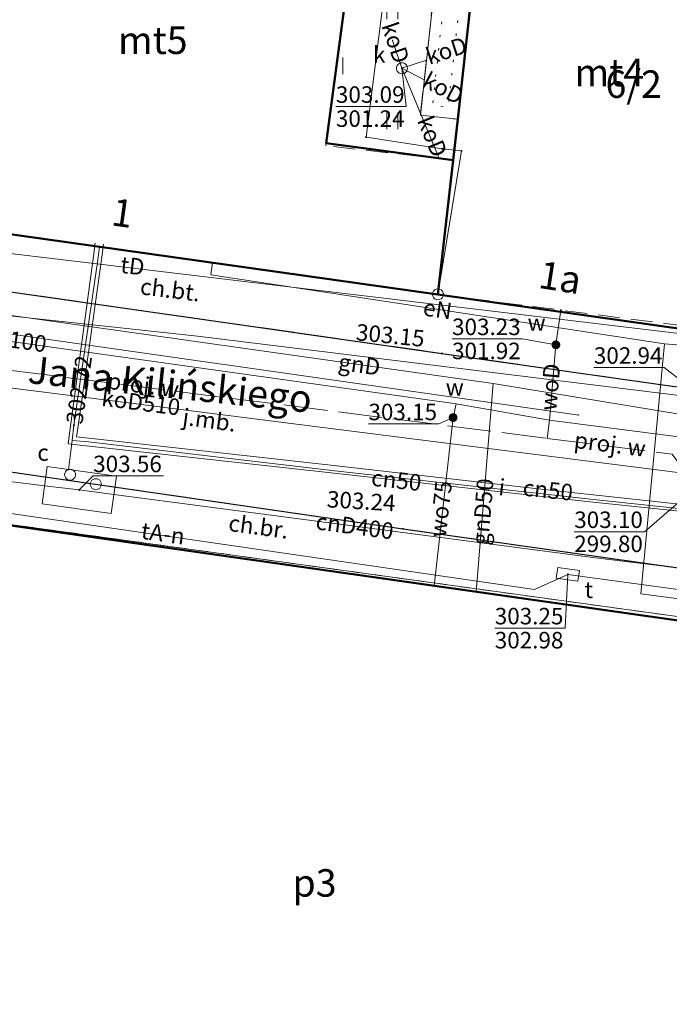
# Model space of a CAD drawing. Extents: x 6568120 to 6581475, y 5511602 to 5528428.
# Drawn here: x 6575428 to 6575458, y 5522245 to 5522290 of the extents above; entities that cross this region are included whole.
import ezdxf
from ezdxf.enums import TextEntityAlignment as Align

# ---------------------------------------------------------------- set-up
doc = ezdxf.new("R2010")
doc.units = 0
doc.header["$PDSIZE"] = 0.75
for name, pattern in [('KROPK1', [1, 0, -1]), ('PRZER1-1', [2, 1, -1]), ('PRZER2-1', [3, 2, -1]), ('PRZER3-1', [4, 3, -1]), ('PRZER4-1', [5, 4, -1])]:
    doc.linetypes.add(name, pattern=pattern)
doc.layers.get('0').update_dxf_attribs({"linetype": 'CONTINUOUS', "lineweight": 13})
doc.layers.add('GELULI_O', color=7, linetype='PRZER3-1', lineweight=18)
for name, color, linetype, lineweight, true_color in [('GEPADR_O', 7, 'CONTINUOUS', 18, 0x0a0909), ('GEPPGD', 7, 'CONTINUOUS', 18, 0x008000), ('GESBWT', 7, 'CONTINUOUS', 18, 0x0a0909), ('GESBZO', 7, 'CONTINUOUS', 50, 0x0a0909), ('GESBZO_O', 7, 'CONTINUOUS', 0, 0x0a0909), ('GESDZI', 7, 'CONTINUOUS', 18, 0x008000), ('GESDZI_O', 7, 'CONTINUOUS', 0, 0x008000), ('GESUZY', 7, 'PRZER1-1', 18, 0x008000), ('GSLKRW', 7, 'CONTINUOUS', 25, 0x0a0909), ('GSPWPS', 7, 'CONTINUOUS', 13, 0x0a0909), ('GSPWPS_O', 7, 'CONTINUOUS', 13, 0x0a0909), ('GSSKOA', 7, 'PRZER3-1', 18, 0x0a0909), ('GSSKOA_O', 7, 'CONTINUOUS', 0, 0x0a0909), ('GSSKOD', 7, 'PRZER2-1', 18, 0x0a0909), ('GSSKOD_O', 7, 'CONTINUOUS', 0, 0x0a0909), ('GSSUTR', 7, 'CONTINUOUS', 18, 0x0a0909), ('GULCNP', 7, 'CONTINUOUS', 18, 0xd200d2), ('GULCNP_O', 7, 'CONTINUOUS', 0, 0xd200d2), ('GULENN', 1, 'CONTINUOUS', 18, 0xff0000), ('GULENN_O', 1, 'CONTINUOUS', 0, 0xff0000), ('GULGNP', 7, 'CONTINUOUS', 18, 0xbfbf00), ('GULGNP_O', 7, 'CONTINUOUS', 18, 0xbfbf00), ('GULIPR', 7, 'CONTINUOUS', 18, 0x0a0909), ('GULIPR_O', 7, 'CONTINUOUS', 0, 0x0a0909), ('GULKOP', 7, 'CONTINUOUS', 18, 0x803300), ('GULKOP_O', 7, 'CONTINUOUS', 0, 0x803300), ('GULKPP', 7, 'CONTINUOUS', 18, 0x803300), ('GULTPR', 7, 'CONTINUOUS', 18, 0xff9100), ('GULTPR_O', 7, 'CONTINUOUS', 0, 0xff9100), ('GULWOP', 5, 'CONTINUOUS', 18, 0x0000ff), ('GULWOP_O', 5, 'CONTINUOUS', 18, 0x0000ff), ('GUPCPI', 7, 'CONTINUOUS', 18, 0xd200d2), ('GUPCWB', 7, 'CONTINUOUS', 18, 0xd200d2), ('GUPCWZ', 7, 'CONTINUOUS', 18, 0x0a0909), ('GUPCWZ_O', 7, 'CONTINUOUS', 18, 0x0a0909), ('GUPEWB', 1, 'CONTINUOUS', 18, 0xff0000), ('GUPGWB', 7, 'CONTINUOUS', 18, 0xbfbf00), ('GUPKPI', 7, 'CONTINUOUS', 18, 0x803300), ('GUPKSD', 7, 'CONTINUOUS', 18, 0x803300), ('GUPKSD_O', 7, 'CONTINUOUS', 18, 0x803300), ('GUPKWB', 7, 'CONTINUOUS', 18, 0x803300), ('GUPTSD', 7, 'CONTINUOUS', 18, 0xff9100), ('GUPTSD_O', 7, 'CONTINUOUS', 18, 0xff9100), ('GUPTWB', 7, 'CONTINUOUS', 18, 0xff9100), ('GUPWWB', 5, 'CONTINUOUS', 18, 0x0000ff), ('GUSIKP', 7, 'CONTINUOUS', 18, 0x0a0909), ('GZLWOP', 5, 'PRZER4-1', 18, 0x0000ff), ('GZLWOP_O', 5, 'PRZER4-1', 18, 0x0000ff)]:
    doc.layers.add(name, color=color, linetype=linetype, lineweight=lineweight, true_color=true_color)
for name, color, linetype, true_color in [('GUPCUB', 7, 'CONTINUOUS', 0x0a0909), ('GUPIBH', 7, 'CONTINUOUS', 0x0a0909), ('GUPIBH_O', 7, 'CONTINUOUS', 0x0a0909), ('GUPISH', 7, 'CONTINUOUS', 0x0a0909), ('GUPISH_O', 7, 'CONTINUOUS', 0x0a0909), ('GUPKSH', 7, 'CONTINUOUS', 0x803300), ('GUPKSH_O', 7, 'CONTINUOUS', 0x803300), ('GUPTSH', 7, 'CONTINUOUS', 0xff9100), ('GUPTSH_O', 7, 'CONTINUOUS', 0xff9100), ('GUPWSH', 5, 'CONTINUOUS', 0x0000ff), ('GUPWSH_O', 5, 'CONTINUOUS', 0x0000ff), ('GUPWZA', 7, 'CONTINUOUS', 0x0a0909), ('GUPWZA_O', 7, 'CONTINUOUS', 0x0a0909)]:
    doc.layers.add(name, color=color, linetype=linetype, true_color=true_color)
doc.styles.add('GEO-INFO', font='arial.ttf')

# ---------------------------------------------------------------- blocks, each defined once
blk = doc.blocks.new('KOLO')
blk.add_hatch(color=0).paths.add_polyline_path([(0, 0.5), (-0.12941, 0.482963), (-0.25, 0.433013), (-0.353553, 0.353553), (-0.433013, 0.25), (-0.482963, 0.12941), (-0.5, 0), (-0.482963, -0.12941), (-0.433013, -0.25), (-0.353553, -0.353553), (-0.25, -0.433013), (-0.12941, -0.482963), (0, -0.5), (0.12941, -0.482963), (0.25, -0.433013), (0.353553, -0.353553), (0.433013, -0.25), (0.482963, -0.12941), (0.5, 0), (0.482963, 0.12941), (0.433013, 0.25), (0.353553, 0.353553), (0.25, 0.433013), (0.12941, 0.482963)])
blk = doc.blocks.new('POINT')
at = {"color": 0}
blk.add_point((0, 0), dxfattribs=at)
blk = doc.blocks.new('EPPGN')
blk.add_hatch(color=0).paths.add_polyline_path([(-0.09, 0), (-0.085595, -0.027812), (-0.072812, -0.052901), (-0.052901, -0.072812), (-0.027812, -0.085595), (0, -0.09), (0.027812, -0.085595), (0.052901, -0.072812), (0.072812, -0.052901), (0.085595, -0.027812), (0.09, 0), (0.085595, 0.027812), (0.072812, 0.052901), (0.052901, 0.072812), (0.027812, 0.085595), (0, 0.09), (-0.027812, 0.085595), (-0.052901, 0.072812), (-0.072812, 0.052901), (-0.085595, 0.027812)])
blk = doc.blocks.new('EPPGS')
at = {"color": 0}
blk.add_lwpolyline([(0.5, 0), (0.475528, -0.154508), (0.404508, -0.293893), (0.293893, -0.404508), (0.154508, -0.475528), (0, -0.5), (-0.154508, -0.475528), (-0.293893, -0.404508), (-0.404508, -0.293893), (-0.475528, -0.154508), (-0.5, 0), (-0.475528, 0.154508), (-0.404508, 0.293893), (-0.293893, 0.404508), (-0.154508, 0.475528), (0, 0.5), (0.154508, 0.475528), (0.293893, 0.404508), (0.404508, 0.293893), (0.475528, 0.154508)], close=True, dxfattribs=at)
blk = doc.blocks.new('PROSTOKAT2-1_PELNY')
at = {"color": 0}
blk.add_lwpolyline([(1, 0.5), (1, -0.5), (-1, -0.5), (-1, 0.5)], close=True, dxfattribs=at)
blk = doc.blocks.new('OKRAG_PELNY')
at = {"color": 0}
blk.add_lwpolyline([(0.5, 0), (0.482963, -0.12941), (0.433013, -0.25), (0.353553, -0.353553), (0.25, -0.433013), (0.12941, -0.482963), (0, -0.5), (-0.12941, -0.482963), (-0.25, -0.433013), (-0.353553, -0.353553), (-0.433013, -0.25), (-0.482963, -0.12941), (-0.5, 0), (-0.482963, 0.12941), (-0.433013, 0.25), (-0.353553, 0.353553), (-0.25, 0.433013), (-0.12941, 0.482963), (0, 0.5), (0.12941, 0.482963), (0.25, 0.433013), (0.353553, 0.353553), (0.433013, 0.25), (0.482963, 0.12941)], close=True, dxfattribs=at)

msp = doc.modelspace()

# ---------------------------------------------------------------- hatches: boundary and pattern name
at = {"layer": 'GSSUTR', "linetype": 'Continuous', "lineweight": 18, "true_color": 0x0a0909}
h = msp.add_hatch(dxfattribs=at)
h.set_pattern_fill('PTTU04', color=18, scale=0.5, style=0)
h.set_pattern_definition([(90, (6570000, 5520000), (-2.5, 2.5), [0.75, -4.25]), (90, (6570000.5, 5520000), (-2.5, 2.5), [0.75, -4.25])])
h.paths.add_polyline_path([(6575428.81, 5522308.19), (6575432.26, 5522307.69), (6575432.67, 5522310.38), (6575447.23, 5522309.47), (6575446.82, 5522303.53), (6575448.95, 5522303.236), (6575448.82, 5522302.65), (6575450.52, 5522302.47), (6575450.15, 5522299.58), (6575449.8, 5522299.63), (6575448.848, 5522290.974), (6575447.138, 5522291.162), (6575446.53, 5522285.635), (6575448.24, 5522285.447), (6575448.036, 5522283.59), (6575442.223, 5522284.242), (6575443.728, 5522295.497), (6575438.707, 5522296.284), (6575438.964, 5522298.117), (6575429.511, 5522299.701), (6575429.815, 5522301.06), (6575423.79, 5522302.06), (6575424.42, 5522306.25), (6575424.76, 5522308.82)], flags=0)

# ---------------------------------------------------------------- linework, layer by layer
at = {"layer": 'GESBWT', "linetype": 'Continuous', "elevation": 10.26}
msp.add_lwpolyline([(6575448.848, 5522290.974), (6575448.24, 5522285.447), (6575446.53, 5522285.635), (6575447.138, 5522291.162)], close=True, dxfattribs=at)
at = {"layer": 'GESBWT', "linetype": 'KROPK1', "ltscale": 0.5, "elevation": 10.26, "flags": 128}
msp.add_lwpolyline([(6575448.296, 5522290.532), (6575447.798, 5522285.998), (6575447.082, 5522286.077), (6575447.581, 5522290.611)], close=True, dxfattribs=at)
at = {"layer": 'GESBZO', "linetype": 'Continuous', "elevation": 10.26}
for points in [[(6575447.328, 5522277.482), (6575422.141, 5522281.03), (6575420.676, 5522282.981), (6575423.544, 5522301.95), (6575429.706, 5522301.075), (6575429.477, 5522299.463), (6575438.964, 5522298.117), (6575438.694, 5522296.212), (6575443.728, 5522295.497), (6575442.24, 5522284.365), (6575448.028, 5522283.591)], [(6575447.328, 5522277.482), (6575448.028, 5522283.591), (6575448.24, 5522285.447), (6575448.848, 5522290.974), (6575449.781, 5522299.462), (6575462.931, 5522297.753), (6575460.103, 5522275.675)], [(6575477.44, 5522259.93), (6575474.93, 5522243.31), (6575474.07, 5522236.94), (6575445.84, 5522241.33), (6575445.15, 5522235.8), (6575439.75, 5522236.78), (6575437.39, 5522237.08), (6575430.61, 5522191.19), (6575429.982, 5522187.046), (6575429.87, 5522186.29), (6575428.96, 5522180.46), (6575405.99, 5522184.17), (6575412.06, 5522224.99), (6575418.51, 5522268.31)]]:
    msp.add_lwpolyline(points, close=True, dxfattribs=at)
at = {"layer": 'GESDZI', "linetype": 'Continuous', "elevation": 10.3}
for points in [[(6575445.737, 5522297.893), (6575444.06, 5522284.634), (6575447.52, 5522284.104), (6575448.4, 5522284.004), (6575447.328, 5522277.482), (6575422.141, 5522281.03), (6575420.676, 5522282.981), (6575423.544, 5522301.95), (6575424.016, 5522304.906), (6575430.237, 5522304.045), (6575440.109, 5522302.402)], [(6575445.651, 5522299.992), (6575445.737, 5522297.893), (6575444.06, 5522284.634), (6575447.52, 5522284.104), (6575448.4, 5522284.004), (6575447.328, 5522277.482), (6575460.103, 5522275.675), (6575462.931, 5522297.753), (6575449.617, 5522299.483)], [(6575420.434, 5522281.518), (6575422.141, 5522281.03), (6575447.328, 5522277.482), (6575460.103, 5522275.675), (6575458.779, 5522262.755), (6575418.51, 5522268.31)], [(6575418.51, 5522268.31), (6575458.779, 5522262.755), (6575477.478, 5522260.095), (6575488.217, 5522258.485), (6575491.117, 5522258.205), (6575492.407, 5522257.485), (6575494.187, 5522255.275), (6575499.4, 5522249.5), (6575520.28, 5522226.85), (6575529.729, 5522216.564), (6575535.73, 5522210.03), (6575537.17, 5522206.06), (6575533.56, 5522186.45), (6575514.02, 5522081.62), (6575393.01, 5522103.87)]]:
    msp.add_lwpolyline(points, close=True, dxfattribs=at)
at = {"layer": 'GESUZY', "linetype": 'PRZER1-1', "ltscale": 0.5, "elevation": 10.18}
for points in [[(6575443.95, 5522328.961), (6575453.263, 5522328.169), (6575466.509, 5522327.051), (6575464.268, 5522308.151), (6575462.931, 5522297.753), (6575460.103, 5522275.675), (6575447.328, 5522277.482), (6575422.141, 5522281.03), (6575420.676, 5522282.981), (6575423.544, 5522301.95), (6575424.016, 5522304.906), (6575424.931, 5522310.612), (6575425.674, 5522315.49), (6575441.65, 5522313.132)], [(6575458.779, 5522262.755), (6575477.478, 5522260.095), (6575488.217, 5522258.485), (6575491.117, 5522258.205), (6575492.407, 5522257.485), (6575494.187, 5522255.275), (6575499.4, 5522249.5), (6575520.28, 5522226.85), (6575529.729, 5522216.564), (6575535.73, 5522210.03), (6575537.17, 5522206.06), (6575533.56, 5522186.45), (6575514.02, 5522081.62), (6575393.01, 5522103.87), (6575418.51, 5522268.31)]]:
    msp.add_lwpolyline(points, close=True, dxfattribs=at)
msp.add_lwpolyline([(6575394.49, 5522188.48), (6575408.6, 5522283.2), (6575412.46, 5522309.07), (6575413.55, 5522317.18), (6575422.2, 5522316.01), (6575425.674, 5522315.49), (6575424.931, 5522310.612), (6575424.016, 5522304.906), (6575423.544, 5522301.95), (6575420.676, 5522282.981), (6575422.141, 5522281.03), (6575447.328, 5522277.482), (6575460.103, 5522275.675), (6575458.779, 5522262.755), (6575418.51, 5522268.31), (6575393.01, 5522103.87)], dxfattribs=at)
at = {"layer": 'GSLKRW', "color": 18, "linetype": 'Continuous', "lineweight": 25, "true_color": 0x0a0909, "elevation": 10.18}
for points in [[(6575423.213, 5522315.282), (6575421.086, 5522298.439), (6575418.26, 5522280.425), (6575419.49, 5522278.79), (6575447.5, 5522274.8), (6575459.06, 5522273.15), (6575459.902, 5522273.715)], [(6575417.62, 5522270.28), (6575419.29, 5522270.65), (6575445.74, 5522266.82), (6575459.003, 5522264.939)]]:
    msp.add_lwpolyline(points, dxfattribs=at)
at = {"layer": 'GSSKOA', "color": 18, "linetype": 'PRZER3-1', "lineweight": 18, "ltscale": 0.5, "true_color": 0x0a0909, "elevation": 10.18}
for points in [[(6575418.26, 5522280.425), (6575419.49, 5522278.79), (6575447.5, 5522274.8), (6575459.06, 5522273.15), (6575459.902, 5522273.715)], [(6575459.003, 5522264.939), (6575445.74, 5522266.82), (6575419.29, 5522270.65), (6575417.62, 5522270.28)]]:
    msp.add_lwpolyline(points, dxfattribs=at)
at = {"layer": 'GSSKOD', "color": 18, "linetype": 'PRZER2-1', "lineweight": 18, "ltscale": 0.5, "true_color": 0x0a0909, "elevation": 10.18}
msp.add_lwpolyline([(6575421.086, 5522298.439), (6575418.26, 5522280.425), (6575419.49, 5522278.79), (6575447.5, 5522274.8), (6575459.06, 5522273.15), (6575459.902, 5522273.715), (6575460.07, 5522275.85), (6575447.328, 5522277.482), (6575422.141, 5522281.03), (6575420.676, 5522282.981), (6575423.544, 5522301.95)], close=True, dxfattribs=at)
msp.add_lwpolyline([(6575417.62, 5522270.28), (6575419.29, 5522270.65), (6575445.74, 5522266.82), (6575459.003, 5522264.939), (6575458.779, 5522262.755), (6575458.754, 5522262.579), (6575418.54, 5522268.28)], dxfattribs=at)
at = {"layer": 'GSSUTR', "color": 18, "linetype": 'PRZER2-1', "lineweight": 18, "ltscale": 0.5, "true_color": 0x0a0909, "elevation": 10.06}
msp.add_lwpolyline([(6575428.81, 5522308.19), (6575432.26, 5522307.69), (6575432.67, 5522310.38), (6575447.23, 5522309.47), (6575446.82, 5522303.53), (6575448.95, 5522303.236), (6575448.82, 5522302.65), (6575450.52, 5522302.47), (6575450.15, 5522299.58), (6575449.8, 5522299.63), (6575448.848, 5522290.974), (6575447.138, 5522291.162), (6575446.53, 5522285.635), (6575448.24, 5522285.447), (6575448.036, 5522283.59), (6575442.223, 5522284.242), (6575443.728, 5522295.497), (6575438.707, 5522296.284), (6575438.964, 5522298.117), (6575429.511, 5522299.701), (6575429.815, 5522301.06), (6575423.79, 5522302.06), (6575424.42, 5522306.25), (6575424.76, 5522308.82)], close=True, dxfattribs=at)
at = {"layer": 'GULCNP', "linetype": 'Continuous', "elevation": 10.18}
for points in [[(6575431.731, 5522279.817), (6575431.649, 5522279.216), (6575430.589, 5522271.382), (6575430.498, 5522270.69), (6575431.189, 5522270.609), (6575442.466, 5522269.363), (6575454.394, 5522268.036), (6575466.311, 5522266.788), (6575467.764, 5522266.577), (6575469.978, 5522266.265), (6575470.649, 5522266.163), (6575470.73, 5522266.865), (6575470.874, 5522268.106)], [(6575470.377, 5522268.69), (6575470.395, 5522267.26), (6575470.294, 5522266.599), (6575469.603, 5522266.64), (6575467.88, 5522266.838), (6575466.337, 5522267.078), (6575454.39, 5522268.366), (6575451.896, 5522268.634), (6575442.461, 5522269.713), (6575431.585, 5522270.934), (6575430.884, 5522271.005), (6575430.985, 5522271.707), (6575432.029, 5522279.181), (6575432.112, 5522279.772)], [(6575430.681, 5522270.839), (6575430.513, 5522269.509)], [(6575431.008, 5522268.587), (6575429.43, 5522268.781), (6575416.353, 5522270.391), (6575408.539, 5522226.582), (6575401.757, 5522187.736), (6575397.609, 5522163.725), (6575397.242, 5522162.367), (6575397.023, 5522160.985), (6575395.476, 5522150.816), (6575391.043, 5522119.217), (6575383.711, 5522120.358), (6575378.762, 5522121.128), (6575373.356, 5522086.637), (6575376.137, 5522086.377), (6575376.117, 5522086.055), (6575373.196, 5522062.422), (6575384.925, 5522059.954), (6575379.777, 5522031.761), (6575380.123, 5522031.556), (6575380.501, 5522031.464)], [(6575431.008, 5522268.587), (6575429.43, 5522268.781), (6575416.353, 5522270.391), (6575408.539, 5522226.582), (6575401.757, 5522187.736), (6575397.609, 5522163.725), (6575397.242, 5522162.367), (6575397.023, 5522160.985), (6575395.476, 5522150.816), (6575391.043, 5522119.217), (6575383.711, 5522120.358), (6575378.762, 5522121.128), (6575373.356, 5522086.637), (6575376.137, 5522086.377), (6575376.117, 5522086.055), (6575373.196, 5522062.422), (6575384.925, 5522059.954), (6575379.777, 5522031.761), (6575380.123, 5522031.556), (6575380.501, 5522031.464)], [(6575431.008, 5522268.587), (6575432.584, 5522268.38), (6575454.501, 5522265.501), (6575459.005, 5522264.962), (6575469.817, 5522263.669), (6575470.202, 5522267.498)]]:
    msp.add_lwpolyline(points, dxfattribs=at)
at = {"layer": 'GULENN', "linetype": 'Continuous', "elevation": 10.18}
for points in [[(6575533.33, 5522177.15), (6575536.58, 5522194.8), (6575535.91, 5522196.17), (6575536.28, 5522197.63), (6575537.53, 5522198.85), (6575538.83, 5522206.26), (6575538.69, 5522208.78), (6575537.55, 5522210.77), (6575493.47, 5522258.43), (6575492.09, 5522259.14), (6575491.19, 5522258.94), (6575480.87, 5522260.55), (6575479.97, 5522261.08), (6575477.84, 5522261.01), (6575458.862, 5522263.562), (6575456.57, 5522263.87), (6575457.64, 5522275.24), (6575460.037, 5522275.034), (6575460.78, 5522274.97), (6575462.6, 5522288.4), (6575463.77, 5522297.02)], [(6575457.64, 5522275.24), (6575436.99, 5522278.37), (6575437.068, 5522278.927)]]:
    msp.add_lwpolyline(points, dxfattribs=at)
at = {"layer": 'GULGNP', "linetype": 'Continuous', "elevation": 10.18}
for points in [[(6575495.88, 5522266.92), (6575471.958, 5522269.798), (6575468.2, 5522270.25), (6575461.87, 5522271.45), (6575459.707, 5522271.813), (6575449.85, 5522273.434), (6575423.934, 5522277.083), (6575412.25, 5522278.46)], [(6575449.85, 5522273.434), (6575449.064, 5522263.953)]]:
    msp.add_lwpolyline(points, dxfattribs=at)
at = {"layer": 'GULIPR', "color": 18, "linetype": 'Continuous', "lineweight": 18, "true_color": 0x0a0909, "elevation": 10.18}
msp.add_lwpolyline([(6575431.935, 5522279.65), (6575431.873, 5522279.164), (6575430.764, 5522271.536), (6575430.681, 5522270.839), (6575431.428, 5522270.783), (6575442.503, 5522269.478), (6575454.416, 5522268.15), (6575459.279, 5522267.637), (6575466.323, 5522266.895), (6575466.91, 5522266.74), (6575467.831, 5522266.691), (6575469.746, 5522266.463), (6575470.436, 5522266.373), (6575470.632, 5522267.379), (6575470.202, 5522267.498)], dxfattribs=at)
at = {"layer": 'GULKOP', "color": 36, "linetype": 'Continuous', "lineweight": 18, "true_color": 0x803300, "elevation": 10.18}
for points in [[(6575445.691, 5522287.765), (6575445.264, 5522289.034)], [(6575445.691, 5522287.765), (6575446.805, 5522288.128)], [(6575445.691, 5522287.765), (6575446.706, 5522287.232)], [(6575445.691, 5522287.765), (6575447.387, 5522283.663)], [(6575469.17, 5522280.29), (6575459.64, 5522269.2), (6575459.442, 5522269.225), (6575413.59, 5522275.03)]]:
    msp.add_lwpolyline(points, dxfattribs=at)
at = {"layer": 'GULKPP', "color": 36, "linetype": 'Continuous', "lineweight": 18, "true_color": 0x803300, "elevation": 10.18}
msp.add_lwpolyline([(6575388.11, 5522088.81), (6575394.977, 5522132.328), (6575396.836, 5522142.736), (6575404.101, 5522188.728), (6575408.094, 5522215.604), (6575409.708, 5522225.017), (6575416.161, 5522271.661), (6575416.758, 5522272.943), (6575418.34, 5522275.032), (6575421.006, 5522276.663), (6575453.737, 5522271.993)], dxfattribs=at)
at = {"layer": 'GULTPR', "color": 30, "linetype": 'Continuous', "lineweight": 18, "true_color": 0xff9100, "elevation": 10.17}
for points in [[(6575498.698, 5522473.064), (6575488.355, 5522472.31), (6575487.277, 5522465.631), (6575486.44, 5522462.232), (6575484.63, 5522450.42), (6575482.557, 5522437.101), (6575479.291, 5522415.228), (6575476.944, 5522399.627), (6575473.022, 5522373.794), (6575469.492, 5522348.109), (6575466.223, 5522321.386), (6575464.816, 5522310.272), (6575463.405, 5522298.492), (6575460.497, 5522275.434), (6575460.084, 5522275.493), (6575420.63, 5522280.21)], [(6575418.14, 5522268.22), (6575418.52, 5522269.29), (6575419.91, 5522269.7), (6575422.34, 5522268.32), (6575451.72, 5522264.06), (6575453.24, 5522264.75), (6575458.7, 5522264), (6575458.904, 5522263.974), (6575478.27, 5522261.51), (6575491.37, 5522259.17), (6575493.45, 5522257.71), (6575497.73, 5522251.77)]]:
    msp.add_lwpolyline(points, dxfattribs=at)
at = {"layer": 'GULWOP', "color": 5, "linetype": 'Continuous', "lineweight": 18, "true_color": 0x0000ff, "elevation": 10.18}
for points in [[(6575463.31, 5522272.269), (6575459.798, 5522272.701), (6575436.389, 5522275.58), (6575410.876, 5522278.34), (6575399.227, 5522195.419), (6575392.94, 5522154.477), (6575388.617, 5522124.984), (6575388.404, 5522124.452), (6575381.809, 5522091.288), (6575433.45, 5522081.41)], [(6575463.8, 5522270.29), (6575452.402, 5522271.766), (6575448.152, 5522272.502), (6575416.415, 5522276.953)], [(6575452.698, 5522275.19), (6575452.928, 5522276.765)], [(6575452.402, 5522271.766), (6575452.698, 5522275.19)], [(6575448.152, 5522272.502), (6575448.02, 5522271.88), (6575447.164, 5522264.222)]]:
    msp.add_lwpolyline(points, dxfattribs=at)
at = {"layer": 'GUPIBH_O', "color": 212, "linetype": 'Continuous', "lineweight": 9, "true_color": 0xd200d2, "elevation": 10.8, "flags": 128}
msp.add_lwpolyline([(6575434.843, 5522269.229), (6575431.64, 5522269.229), (6575431.008, 5522268.587)], dxfattribs=at)
at = {"layer": 'GUPKSH_O', "color": 36, "linetype": 'Continuous', "lineweight": 9, "true_color": 0x803300, "elevation": 10.8, "flags": 128}
for points in [[(6575442.687, 5522286.024), (6575445.89, 5522286.024), (6575445.691, 5522287.765)], [(6575442.687, 5522286.024), (6575445.89, 5522286.024)], [(6575454.426, 5522274.161), (6575457.63, 5522274.161), (6575459.26, 5522272.88)], [(6575453.532, 5522266.686), (6575456.735, 5522266.686), (6575459.64, 5522269.2)], [(6575453.532, 5522266.686), (6575456.735, 5522266.686)]]:
    msp.add_lwpolyline(points, dxfattribs=at)
at = {"layer": 'GUPTSH_O', "color": 30, "linetype": 'Continuous', "lineweight": 9, "true_color": 0xff9100, "elevation": 10.8, "flags": 128}
for points in [[(6575449.916, 5522262.303), (6575453.12, 5522262.303), (6575453.24, 5522264.75)], [(6575449.916, 5522262.303), (6575453.12, 5522262.303)]]:
    msp.add_lwpolyline(points, dxfattribs=at)
at = {"layer": 'GUPWSH_O', "color": 5, "linetype": 'Continuous', "lineweight": 9, "true_color": 0x0000ff, "elevation": 10.8, "flags": 128}
for points in [[(6575447.973, 5522275.459), (6575451.176, 5522275.459), (6575452.698, 5522275.19)], [(6575447.973, 5522275.459), (6575451.176, 5522275.459)], [(6575444.167, 5522271.591), (6575447.37, 5522271.591), (6575448.02, 5522271.88)]]:
    msp.add_lwpolyline(points, dxfattribs=at)
at = {"layer": 'GUSIKP', "color": 212, "linetype": 'Continuous', "lineweight": 18, "true_color": 0xd200d2, "elevation": 10.22}
msp.add_lwpolyline([(6575429.55, 5522269.654), (6575432.7, 5522269.218), (6575432.466, 5522267.521), (6575429.316, 5522267.956)], close=True, dxfattribs=at)
at = {"layer": 'GZLWOP', "color": 5, "linetype": 'PRZER4-1', "lineweight": 18, "ltscale": 0.5, "true_color": 0x0000ff, "elevation": 10.18}
for points in [[(6575415.515, 5522275.593), (6575452.301, 5522270.935)], [(6575452.301, 5522270.935), (6575452.402, 5522271.766)], [(6575452.301, 5522270.935), (6575457.995, 5522270.215), (6575459.158, 5522268.63), (6575464.418, 5522267.992)]]:
    msp.add_lwpolyline(points, dxfattribs=at)

# ---------------------------------------------------------------- block references
at = {"layer": 'GEPPGD', "color": 96, "lineweight": 18, "true_color": 0x008000, "xscale": 0.5, "yscale": 0.5, "rotation": 90}
for name, p in [('EPPGN', (6575444.06, 5522284.634, 10.32)), ('EPPGN', (6575447.52, 5522284.104, 10.32)), ('EPPGN', (6575448.4, 5522284.004, 10.32)), ('EPPGS', (6575447.328, 5522277.482, 10.32))]:
    msp.add_blockref(name, p, dxfattribs=at)
at = {"layer": 'GSPWPS', "color": 18, "lineweight": 13, "true_color": 0x0a0909, "xscale": 0.09, "yscale": 0.09, "rotation": 90}
for p in [(6575447.5, 5522274.8, 10.2), (6575445.74, 5522266.82, 10.2)]:
    msp.add_blockref('KOLO', p, dxfattribs=at)
at = {"layer": 'GUPCPI', "color": 212, "lineweight": 18, "true_color": 0xd200d2, "rotation": 90}
for p in [(6575430.513, 5522269.509, 10.24), (6575429.43, 5522268.781, 10.24), (6575432.584, 5522268.38, 10.24)]:
    msp.add_blockref('POINT', p, dxfattribs=at)
at = {"layer": 'GUPCUB', "color": 18, "lineweight": 5, "true_color": 0x0a0909}
msp.add_blockref('POINT', (6575431.008, 5522268.587, 10.24), dxfattribs=at)
at = {"layer": 'GUPCWB', "color": 212, "lineweight": 18, "true_color": 0xd200d2, "rotation": 90}
msp.add_blockref('POINT', (6575431.935, 5522279.65, 10.24), dxfattribs=at)
at = {"layer": 'GUPCWZ', "color": 18, "lineweight": 18, "true_color": 0x0a0909, "xscale": 0.5, "yscale": 0.5, "rotation": 90}
for p in [(6575430.59, 5522269.28, 10.25), (6575431.76, 5522268.85, 10.25)]:
    msp.add_blockref('OKRAG_PELNY', p, dxfattribs=at)
at = {"layer": 'GUPEWB', "color": 1, "lineweight": 18, "true_color": 0xff0000, "rotation": 90}
msp.add_blockref('POINT', (6575437.068, 5522278.927, 10.24), dxfattribs=at)
at = {"layer": 'GUPGWB', "color": 52, "lineweight": 18, "true_color": 0xbfbf00, "rotation": 90}
msp.add_blockref('POINT', (6575449.064, 5522263.953, 10.24), dxfattribs=at)
at = {"layer": 'GUPIBH', "color": 212, "lineweight": 5, "true_color": 0xd200d2, "xscale": 0.09, "yscale": 0.09, "rotation": 90}
msp.add_blockref('KOLO', (6575431.008, 5522268.587, 10.24), dxfattribs=at)
at = {"layer": 'GUPISH', "color": 18, "lineweight": 5, "true_color": 0x0a0909, "xscale": 0.09, "yscale": 0.09, "rotation": 90}
msp.add_blockref('KOLO', (6575430.764, 5522271.536, 10.24), dxfattribs=at)
at = {"layer": 'GUPKPI', "color": 36, "lineweight": 18, "true_color": 0x803300, "rotation": 90}
for p in [(6575445.264, 5522289.034, 10.24), (6575453.737, 5522271.993, 10.24)]:
    msp.add_blockref('POINT', p, dxfattribs=at)
at = {"layer": 'GUPKSD', "color": 36, "lineweight": 18, "true_color": 0x803300, "xscale": 0.5, "yscale": 0.5, "rotation": 90}
msp.add_blockref('OKRAG_PELNY', (6575445.691, 5522287.765, 10.24), dxfattribs=at)
at = {"layer": 'GUPKSH', "color": 36, "lineweight": 5, "true_color": 0x803300, "xscale": 0.09, "yscale": 0.09, "rotation": 90}
msp.add_blockref('KOLO', (6575445.691, 5522287.765, 10.24), dxfattribs=at)
at = {"layer": 'GUPKWB', "color": 36, "lineweight": 18, "true_color": 0x803300, "rotation": 90}
for p in [(6575446.805, 5522288.128, 10.24), (6575446.706, 5522287.232, 10.24), (6575447.387, 5522283.663, 10.24)]:
    msp.add_blockref('POINT', p, dxfattribs=at)
at = {"layer": 'GUPTSD', "color": 30, "lineweight": 18, "true_color": 0xff9100, "xscale": 0.5, "yscale": 0.5, "rotation": 352.1786454241026}
msp.add_blockref('PROSTOKAT2-1_PELNY', (6575453.24, 5522264.75, 10.24), dxfattribs=at)
at = {"layer": 'GUPTSH', "color": 30, "lineweight": 5, "true_color": 0xff9100, "xscale": 0.09, "yscale": 0.09, "rotation": 90}
msp.add_blockref('KOLO', (6575453.24, 5522264.75, 10.24), dxfattribs=at)
at = {"layer": 'GUPTWB', "color": 30, "lineweight": 18, "true_color": 0xff9100, "rotation": 90}
msp.add_blockref('POINT', (6575431.935, 5522279.65, 10.24), dxfattribs=at)
at = {"layer": 'GUPWSH', "color": 5, "lineweight": 5, "true_color": 0x0000ff, "xscale": 0.09, "yscale": 0.09, "rotation": 90}
for p in [(6575452.928, 5522276.765, 10.24), (6575452.698, 5522275.19, 10.24), (6575448.02, 5522271.88, 10.24)]:
    msp.add_blockref('KOLO', p, dxfattribs=at)
at = {"layer": 'GUPWWB', "color": 5, "lineweight": 18, "true_color": 0x0000ff, "rotation": 90}
for p in [(6575452.928, 5522276.765, 10.24), (6575447.164, 5522264.222, 10.24)]:
    msp.add_blockref('POINT', p, dxfattribs=at)
at = {"layer": 'GUPWZA', "color": 18, "lineweight": 5, "true_color": 0x0a0909, "xscale": 0.4, "yscale": 0.4}
for p, rotation in [((6575452.698, 5522275.19, 10.24), 264.7782334082989), ((6575448.02, 5522271.88, 10.24), 77.90227331942502)]:
    msp.add_blockref('KOLO', p, dxfattribs=dict(at, rotation=rotation))

# ---------------------------------------------------------------- texts
at = {"layer": 'GELULI_O', "color": 18, "linetype": 'Continuous', "lineweight": 0, "true_color": 0x0a0909, "style": 'GEO-INFO'}
msp.add_text('Jana Kilińskiego', height=1.25, rotation=353.9919, dxfattribs=at).set_placement((6575435.127, 5522273.232, 10.8), align=Align.MIDDLE)
at = {"layer": 'GEPADR_O', "color": 18, "linetype": 'Continuous', "lineweight": 0, "true_color": 0x0a0909, "style": 'GEO-INFO'}
for s, rotation, p in [('1', 351.9813, (6575432.416, 5522280.631, 10.8)), ('1a', 351, (6575451.856, 5522277.785, 10.8))]:
    msp.add_text(s, height=1.25, rotation=rotation, dxfattribs=at).set_placement(p)
at = {"layer": 'GESBZO_O', "linetype": 'Continuous', "lineweight": 0, "style": 'GEO-INFO'}
for s, p in [('mt5', (6575434.352, 5522289.04, 10.8)), ('mt4', (6575455.13, 5522287.572, 10.8)), ('p3', (6575441.715, 5522250.717, 10.8))]:
    msp.add_text(s, height=1.25, dxfattribs=at).set_placement(p, align=Align.MIDDLE_CENTER)
at = {"layer": 'GESDZI_O', "linetype": 'Continuous', "lineweight": 0, "style": 'GEO-INFO'}
msp.add_text('6/2', height=1.25, dxfattribs=at).set_placement((6575456.237, 5522287.043, 10.8), align=Align.MIDDLE_CENTER)
at = {"layer": 'GSPWPS_O', "color": 18, "linetype": 'Continuous', "lineweight": 0, "true_color": 0x0a0909, "style": 'GEO-INFO'}
for s, rotation, p in [('303.15', 354.3261, (6575443.572, 5522275.401, 10.8)), ('303.24', 356.5145, (6575442.26, 5522267.802, 10.8))]:
    msp.add_text(s, height=0.75, rotation=rotation, dxfattribs=at).set_placement(p)
at = {"layer": 'GSSKOA_O', "color": 18, "linetype": 'Continuous', "lineweight": 0, "true_color": 0x0a0909, "style": 'GEO-INFO'}
msp.add_text('j.mb.', height=0.75, rotation=352.314, dxfattribs=at).set_placement((6575436.917, 5522271.67, 10.8), align=Align.MIDDLE)
at = {"layer": 'GSSKOD_O', "color": 18, "linetype": 'Continuous', "lineweight": 0, "true_color": 0x0a0909, "style": 'GEO-INFO'}
for s, rotation, p in [('ch.bt.', 352.9829, (6575435.131, 5522277.597, 10.8)), ('ch.br.', 352.3009, (6575439.155, 5522266.822, 10.8))]:
    msp.add_text(s, height=0.75, rotation=rotation, dxfattribs=at).set_placement(p, align=Align.MIDDLE)
at = {"layer": 'GULCNP_O', "linetype": 'Continuous', "lineweight": 0, "style": 'GEO-INFO'}
for s, rotation, p in [('cn50', 353.6491, (6575445.438, 5522269.033, 10.8)), ('cn50', 353.8501, (6575452.336, 5522268.587, 10.8)), ('cnD400', 352.5152, (6575443.543, 5522266.94, 10.8))]:
    msp.add_text(s, height=0.75, rotation=rotation, dxfattribs=at).set_placement(p, align=Align.MIDDLE_CENTER)
at = {"layer": 'GULENN_O', "linetype": 'Continuous', "lineweight": 0, "style": 'GEO-INFO'}
msp.add_text('eN', height=0.75, rotation=351.3811, dxfattribs=at).set_placement((6575447.315, 5522276.805, 10.8), align=Align.MIDDLE_CENTER)
at = {"layer": 'GULGNP_O', "color": 18, "linetype": 'Continuous', "lineweight": 0, "true_color": 0x0a0909, "style": 'GEO-INFO'}
for s, rotation, p in [('gnD', 351.9855, (6575443.754, 5522274.293, 10.8)), ('gnD50', 85.2632, (6575449.366, 5522267.598, 10.8))]:
    msp.add_text(s, height=0.75, rotation=rotation, dxfattribs=at).set_placement(p, align=Align.MIDDLE_CENTER)
at = {"layer": 'GULIPR_O', "color": 18, "linetype": 'Continuous', "lineweight": 0, "true_color": 0x0a0909, "style": 'GEO-INFO'}
msp.add_text('i', height=0.75, rotation=353.6414, dxfattribs=at).set_placement((6575450.229, 5522268.617, 10.8), align=Align.MIDDLE)
at = {"layer": 'GULKOP_O', "color": 36, "linetype": 'Continuous', "lineweight": 0, "true_color": 0x803300, "style": 'GEO-INFO'}
for s, rotation, p in [('koD', 288.5737, (6575445.31, 5522288.9, 10.8)), ('koD', 18.0314, (6575447.742, 5522288.475, 10.8)), ('koD', 332.267, (6575447.527, 5522286.778, 10.8)), ('koD', 292.4679, (6575446.989, 5522284.627, 10.8)), ('koD510', 352.7847, (6575433.803, 5522272.471, 10.8))]:
    msp.add_text(s, height=0.75, rotation=rotation, dxfattribs=at).set_placement(p, align=Align.MIDDLE)
at = {"layer": 'GULTPR_O', "color": 30, "linetype": 'Continuous', "lineweight": 0, "true_color": 0xff9100, "style": 'GEO-INFO'}
for s, rotation, p in [('tD', 353.1829, (6575433.42, 5522278.681, 10.8)), ('tA-n', 351.7498, (6575434.806, 5522266.513, 10.8))]:
    msp.add_text(s, height=0.75, rotation=rotation, dxfattribs=at).set_placement(p, align=Align.MIDDLE)
at = {"layer": 'GULWOP_O', "color": 5, "linetype": 'Continuous', "lineweight": 0, "true_color": 0x0000ff, "style": 'GEO-INFO'}
for s, rotation, p in [('woD100', 352.0154, (6575427.595, 5522275.385, 10.8)), ('woD', 85.055, (6575452.531, 5522273.259, 10.8)), ('wo75', 83.6201, (6575447.554, 5522267.714, 10.8))]:
    msp.add_text(s, height=0.75, rotation=rotation, dxfattribs=at).set_placement(p, align=Align.MIDDLE)
at = {"layer": 'GUPCWZ_O', "color": 18, "linetype": 'Continuous', "lineweight": 0, "true_color": 0x0a0909, "style": 'GEO-INFO'}
msp.add_text('c', height=0.75, dxfattribs=at).set_placement((6575429.619, 5522269.913, 10.8), align=Align.RIGHT)
at = {"layer": 'GUPIBH_O', "color": 212, "linetype": 'Continuous', "lineweight": 0, "true_color": 0xd200d2, "style": 'GEO-INFO'}
msp.add_text('303.56', height=0.75, rotation=360, dxfattribs=at).set_placement((6575431.64, 5522269.771), align=Align.MIDDLE_LEFT)
at = {"layer": 'GUPISH_O', "color": 18, "linetype": 'Continuous', "lineweight": 0, "true_color": 0x0a0909, "style": 'GEO-INFO'}
msp.add_text('302.72', height=0.75, rotation=81.7293, dxfattribs=at).set_placement((6575430.774, 5522271.601, 10.8), align=Align.MIDDLE_LEFT)
at = {"layer": 'GUPKSD_O', "color": 36, "linetype": 'Continuous', "lineweight": 0, "true_color": 0x803300, "style": 'GEO-INFO'}
msp.add_text('k', height=0.75, dxfattribs=at).set_placement((6575444.941, 5522288.015, 10.8), align=Align.RIGHT)
at = {"layer": 'GUPKSH_O', "color": 36, "linetype": 'Continuous', "lineweight": 0, "true_color": 0x803300, "style": 'GEO-INFO'}
for s, p in [('303.09', (6575442.687, 5522286.196)), ('301.24', (6575442.687, 5522285.101)), ('303.10', (6575453.532, 5522266.858)), ('299.80', (6575453.532, 5522265.763))]:
    msp.add_text(s, height=0.75, rotation=360, dxfattribs=at).set_placement(p)
msp.add_text('302.94', height=0.75, rotation=360, dxfattribs=at).set_placement((6575454.426, 5522274.703), align=Align.MIDDLE_LEFT)
at = {"layer": 'GUPTSD_O', "color": 30, "linetype": 'Continuous', "lineweight": 0, "true_color": 0xff9100, "style": 'GEO-INFO'}
msp.add_text('t', height=0.75, dxfattribs=at).set_placement((6575454.387, 5522263.673, 10.8), align=Align.RIGHT)
at = {"layer": 'GUPTSH_O', "color": 30, "linetype": 'Continuous', "lineweight": 0, "true_color": 0xff9100, "style": 'GEO-INFO'}
for s, p in [('303.25', (6575449.916, 5522262.476)), ('302.98', (6575449.916, 5522261.381))]:
    msp.add_text(s, height=0.75, rotation=360, dxfattribs=at).set_placement(p)
at = {"layer": 'GUPWSH_O', "color": 5, "linetype": 'Continuous', "lineweight": 0, "true_color": 0x0000ff, "style": 'GEO-INFO'}
for s, p in [('303.23', (6575447.973, 5522275.631)), ('301.92', (6575447.973, 5522274.536))]:
    msp.add_text(s, height=0.75, rotation=360, dxfattribs=at).set_placement(p)
msp.add_text('303.15', height=0.75, rotation=360, dxfattribs=at).set_placement((6575444.167, 5522272.134), align=Align.MIDDLE_LEFT)
at = {"layer": 'GUPWZA_O', "color": 18, "linetype": 'Continuous', "lineweight": 0, "true_color": 0x0a0909, "style": 'GEO-INFO'}
for p in [(6575452.231, 5522275.829, 10.8), (6575448.505, 5522272.882, 10.8)]:
    msp.add_text('w', height=0.75, dxfattribs=at).set_placement(p, align=Align.RIGHT)
at = {"layer": 'GZLWOP_O', "color": 5, "linetype": 'Continuous', "lineweight": 0, "true_color": 0x0000ff, "style": 'GEO-INFO'}
for p in [(6575433.908, 5522273.264, 10.8), (6575455.148, 5522270.575, 10.8)]:
    msp.add_text('proj. w', height=0.75, rotation=352.7847, dxfattribs=at).set_placement(p, align=Align.MIDDLE)

doc.saveas('drawing.dxf')
